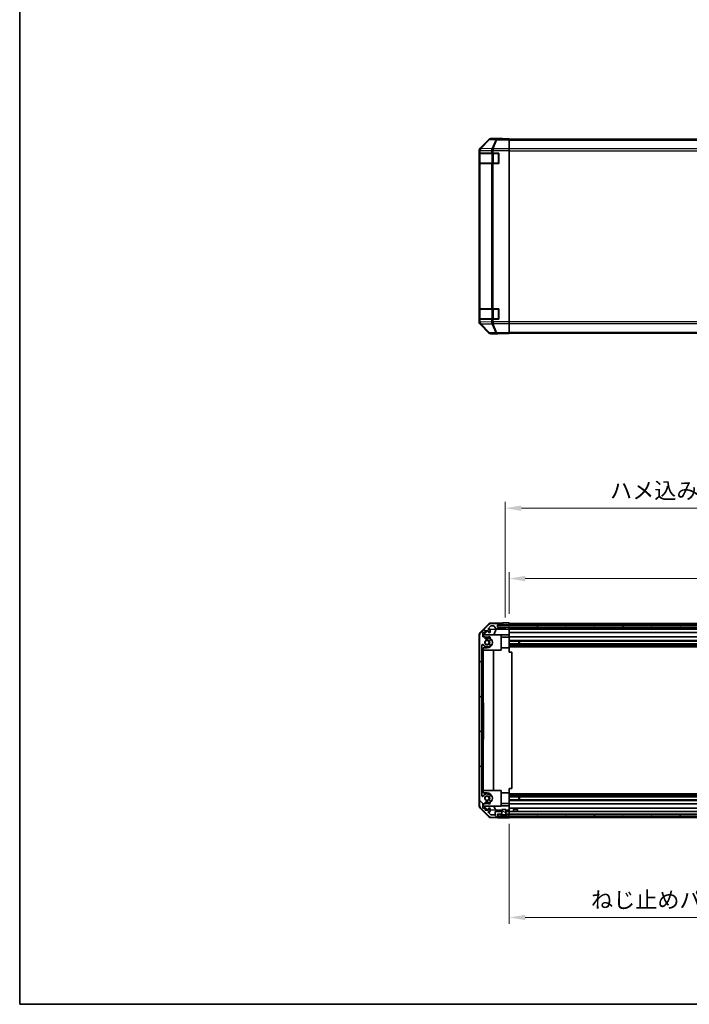
# Model space of a CAD drawing. Units: millimetres. Extents: x 72 to 10103, y 40 to 1726.
# Drawn here: x 2037 to 2553, y 40 to 799 of the extents above; entities that cross this region are included whole.
import ezdxf

# ---------------------------------------------------------------- set-up
doc = ezdxf.new("R2010")
doc.units = ezdxf.units.MM
doc.header["$LTSCALE"] = 5
doc.layers.get('Defpoints').update_dxf_attribs({"lineweight": 25})
for name, color, linetype, lineweight in [('Border (ISO)', 7, 'Continuous', 35), ('Dimension (ISO)', 7, 'Continuous', 18), ('Dimension (ISO) @ 1', 7, 'Continuous', 18), ('Hatch (ISO)', 1, 'Continuous', 18), ('Visible (ISO)', 7, 'Continuous', 35), ('Visible Narrow (ISO)', 7, 'Continuous', 25)]:
    doc.layers.add(name, color=color, linetype=linetype, lineweight=lineweight)
doc.styles.add('Note Text (TK)', font='txt')
doc.dimstyles.new('Default - Method 1b (TK)', dxfattribs={"dimscale": 5, "dimtxt": 2.5, "dimasz": 2.5, "dimexe": 1, "dimexo": 1.5, "dimgap": 1, "dimtad": 1, "dimtoh": 1, "dimrnd": 1e-08, "dimdsep": 46, "dimtxsty": 'Note Text (TK)', "dimcen": 0.09, "dimdle": 5, "dimclrd": 100, "dimclre": 100, "dimclrt": 7, "dimadec": 1, "dimazin": 1, "dimtfac": 1, "dimtmove": 0, "dimatfit": 3, "dimfxl": 1, "dimtolj": 1, "dimlwd": -1, "dimlwe": -1, "dimarcsym": 0})

# ---------------------------------------------------------------- blocks, each defined once
blk = doc.blocks.new('図面枠 tk図枠')
at = {"layer": 'Border (ISO)'}
for p, q in [((14.5, 289), (14.5, 8)), ((14.5, 8), (405.5, 8))]:
    blk.add_line(p, q, dxfattribs=at)
blk = doc.blocks.new('*D107')
at = {"layer": 'Defpoints', "color": 0}
for p in [(2968.56, 368.02), (2414.56, 333.47), (2968.56, 333.47)]:
    blk.add_point(p, dxfattribs=at)
at = {"layer": 'Dimension (ISO)', "color": 100}
for p, q in [((2414.56, 340.97), (2414.56, 373.02)), ((2968.56, 340.97), (2968.56, 373.02)), ((2427.06, 368.02), (2956.06, 368.02))]:
    blk.add_line(p, q, dxfattribs=at)
for points in [[(2427.06, 370.1), (2427.06, 365.93), (2414.56, 368.02)], [(2956.06, 370.1), (2956.06, 365.93), (2968.56, 368.02)]]:
    blk.add_solid(points, dxfattribs=at)
at = {"layer": 'Dimension (ISO)', "color": 7, "insert": (2596.5, 381.25), "char_height": 12.5, "attachment_point": 4, "style": 'Note Text (TK)'}
blk.add_mtext('\\A1;有効寸法 / Max dim. 554', dxfattribs=at)
blk = doc.blocks.new('*D106')
at = {"layer": 'Defpoints', "color": 0}
for p in [(2971.56, 422.25), (2411.56, 330.62), (2971.56, 330.62)]:
    blk.add_point(p, dxfattribs=at)
at = {"layer": 'Dimension (ISO)', "color": 100}
for p, q in [((2411.56, 338.12), (2411.56, 427.25)), ((2971.56, 338.12), (2971.56, 427.25)), ((2424.06, 422.25), (2959.06, 422.25))]:
    blk.add_line(p, q, dxfattribs=at)
for points in [[(2424.06, 424.33), (2424.06, 420.17), (2411.56, 422.25)], [(2959.06, 424.33), (2959.06, 420.17), (2971.56, 422.25)]]:
    blk.add_solid(points, dxfattribs=at)
at = {"layer": 'Dimension (ISO)', "color": 7, "insert": (2492.31, 435.84), "char_height": 12.5, "attachment_point": 4, "style": 'Note Text (TK)'}
blk.add_mtext('\\A1;ハメ込みパネル有効寸法 / Slide panel Max dim. 560', dxfattribs=at)
blk = doc.blocks.new('*D104')
at = {"layer": 'Defpoints', "color": 0}
for p in [(2414.56, 186.57), (2968.56, 186.57), (2968.56, 106.91)]:
    blk.add_point(p, dxfattribs=at)
at = {"layer": 'Dimension (ISO)', "color": 100}
for p, q in [((2414.56, 179.07), (2414.56, 101.91)), ((2968.56, 179.07), (2968.56, 101.91)), ((2427.06, 106.91), (2956.06, 106.91))]:
    blk.add_line(p, q, dxfattribs=at)
for points in [[(2427.06, 108.99), (2427.06, 104.82), (2414.56, 106.91)], [(2956.06, 108.99), (2956.06, 104.82), (2968.56, 106.91)]]:
    blk.add_solid(points, dxfattribs=at)
at = {"layer": 'Dimension (ISO)', "color": 7, "insert": (2477.64, 120.5), "char_height": 12.5, "attachment_point": 4, "style": 'Note Text (TK)'}
blk.add_mtext('\\A1;ねじ止めパネル有効寸法 / Screwed panel Max dim. 554', dxfattribs=at)

msp = doc.modelspace()

# ---------------------------------------------------------------- hatches: boundary and pattern name
at = {"layer": 'Hatch (ISO)'}
h = msp.add_hatch(dxfattribs=at)
h.set_pattern_fill('ANSI31', color=256, scale=152.4, angle=90.0002105, style=0)
h.set_pattern_definition([(135.0002, (1950.5, -8), (-13.47033, -13.47043), [])])
edge = h.paths.add_edge_path()
edge.add_line((2412.0648, 188.5653), (2412.0648, 186.5653))
edge.add_line((2412.0648, 186.5653), (2412.0667, 186.5653))
edge.add_line((2412.0667, 186.5653), (2412.6648, 186.5653))
edge.add_line((2412.6648, 186.5653), (2414.0648, 186.5653))
edge.add_ellipse((2414.0648, 187.0653), major_axis=(0, -0.5), ratio=1, start_angle=0, end_angle=90)
edge.add_line((2414.5648, 187.0653), (2414.5648, 188.0653))
edge.add_ellipse((2414.0648, 188.0653), major_axis=(0.5, 0), ratio=1, start_angle=0, end_angle=90)
edge.add_line((2414.0648, 188.5653), (2412.0649, 188.5653))
edge.add_line((2412.0649, 188.5653), (2412.0648, 188.5653))
edge = h.paths.add_edge_path()
edge.add_ellipse((2409.0648, 332.9653), major_axis=(0.5, 0), ratio=1, start_angle=0, end_angle=90)
edge.add_line((2409.0648, 333.4653), (2400.6932, 333.4653))
edge.add_ellipse((2400.6932, 331.4653), major_axis=(0, 2), ratio=1, start_angle=0, end_angle=45)
edge.add_line((2399.279, 332.8795), (2392.4506, 326.0511))
edge.add_ellipse((2393.8648, 324.6369), major_axis=(-1.4142, 1.4142), ratio=1, start_angle=0, end_angle=45)
edge.add_line((2391.8648, 324.6369), (2391.8648, 192.8937))
edge.add_ellipse((2393.8648, 192.8937), major_axis=(-2, 0), ratio=1, start_angle=0, end_angle=45)
edge.add_line((2392.4506, 191.4795), (2399.279, 184.6511))
edge.add_ellipse((2400.6932, 186.0653), major_axis=(-1.4142, -1.4142), ratio=1, start_angle=0, end_angle=45)
edge.add_line((2400.6932, 184.0653), (2405.0648, 184.0653))
edge.add_ellipse((2405.0648, 184.5653), major_axis=(0, -0.5), ratio=1, start_angle=0, end_angle=90)
edge.add_line((2405.5648, 184.5653), (2405.5648, 186.5653))
edge.add_line((2405.5648, 186.5653), (2405.8148, 186.5653))
edge.add_line((2405.8148, 186.5653), (2408.4648, 186.5653))
edge.add_line((2408.4648, 186.5653), (2409.0629, 186.5653))
edge.add_line((2409.0629, 186.5653), (2409.0648, 186.5653))
edge.add_line((2409.0648, 186.5653), (2409.0648, 188.5653))
edge.add_line((2409.0648, 188.5653), (2409.0648, 188.5653))
edge.add_line((2409.0648, 188.5653), (2404.2648, 188.5653))
edge.add_ellipse((2404.2648, 188.0653), major_axis=(0, 0.5), ratio=1, start_angle=0, end_angle=90)
edge.add_line((2403.7648, 188.0653), (2403.7648, 185.8653))
edge.add_line((2403.7648, 185.8653), (2400.6104, 185.8653))
edge.add_line((2400.6104, 185.8653), (2398.0604, 188.4153))
edge.add_line((2398.0604, 188.4153), (2399.5648, 188.4153))
edge.add_ellipse((2399.5648, 188.9153), major_axis=(0, -0.5), ratio=1, start_angle=0, end_angle=90)
edge.add_line((2400.0648, 188.9153), (2400.0648, 190.5653))
edge.add_ellipse((2399.5648, 190.5653), major_axis=(0.5, 0), ratio=1, start_angle=0, end_angle=90)
edge.add_line((2399.5648, 191.0653), (2398.8148, 191.0653))
edge.add_line((2398.8148, 191.0653), (2398.8148, 189.6653))
edge.add_line((2398.8148, 189.6653), (2396.0148, 189.6653))
edge.add_line((2396.0148, 189.6653), (2396.0148, 191.0653))
edge.add_line((2396.0148, 191.0653), (2394.3148, 191.0653))
edge.add_line((2394.3148, 191.0653), (2394.3148, 194.4653))
edge.add_line((2394.3148, 194.4653), (2396.0148, 194.4653))
edge.add_line((2396.0148, 194.4653), (2396.0148, 195.8653))
edge.add_line((2396.0148, 195.8653), (2398.8148, 195.8653))
edge.add_line((2398.8148, 195.8653), (2398.8148, 194.4653))
edge.add_line((2398.8148, 194.4653), (2399.5648, 194.4653))
edge.add_ellipse((2399.5648, 194.9653), major_axis=(0, -0.5), ratio=1, start_angle=0, end_angle=90)
edge.add_line((2400.0648, 194.9653), (2400.0648, 197.0926))
edge.add_ellipse((2399.3072, 196.8356), major_axis=(0.7576, 0.2571), ratio=1, start_angle=0, end_angle=113.3358856)
edge.add_ellipse((2397.5648, 198.7653), major_axis=(1.2063, -1.336), ratio=1, start_angle=95.8404263, end_angle=360, ccw=False)
edge.add_ellipse((2399.3072, 200.6951), major_axis=(-0.5361, -0.5938), ratio=1, start_angle=0, end_angle=113.3358856)
edge.add_line((2400.0648, 200.438), (2400.0648, 200.9521))
edge.add_ellipse((2399.3072, 200.6951), major_axis=(0.7576, 0.2571), ratio=1, start_angle=0, end_angle=29.1763119)
edge.add_ellipse((2397.5648, 198.7653), major_axis=(2.2786, 2.5235), ratio=1, start_angle=0, end_angle=103.281342)
edge.add_ellipse((2394.1554, 200.6395), major_axis=(0.4299, -0.2363), ratio=1, start_angle=208.7984449, end_angle=360, ccw=False)
edge.add_line((2393.6648, 200.6395), (2393.6648, 316.8911))
edge.add_ellipse((2394.1554, 316.8911), major_axis=(-0.4906, 0), ratio=1, start_angle=208.7984449, end_angle=360, ccw=False)
edge.add_ellipse((2397.5648, 318.7653), major_axis=(-2.9795, -1.6379), ratio=1, start_angle=0, end_angle=103.281342)
edge.add_ellipse((2399.3072, 316.8356), major_axis=(0.5361, -0.5938), ratio=1, start_angle=0, end_angle=29.1763119)
edge.add_line((2400.0648, 316.5785), (2400.0648, 317.0926))
edge.add_ellipse((2399.3072, 316.8356), major_axis=(0.7576, 0.2571), ratio=1, start_angle=0, end_angle=113.3358856)
edge.add_ellipse((2397.5648, 318.7653), major_axis=(1.2063, -1.336), ratio=1, start_angle=95.8404263, end_angle=360, ccw=False)
edge.add_ellipse((2399.3072, 320.6951), major_axis=(-0.5361, -0.5938), ratio=1, start_angle=0, end_angle=113.3358856)
edge.add_line((2400.0648, 320.438), (2400.0648, 322.5653))
edge.add_ellipse((2399.5648, 322.5653), major_axis=(0.5, 0), ratio=1, start_angle=0, end_angle=90)
edge.add_line((2399.5648, 323.0653), (2398.8148, 323.0653))
edge.add_line((2398.8148, 323.0653), (2398.8148, 321.6653))
edge.add_line((2398.8148, 321.6653), (2396.0148, 321.6653))
edge.add_line((2396.0148, 321.6653), (2396.0148, 323.0653))
edge.add_line((2396.0148, 323.0653), (2394.3148, 323.0653))
edge.add_line((2394.3148, 323.0653), (2394.3148, 326.4653))
edge.add_line((2394.3148, 326.4653), (2396.0148, 326.4653))
edge.add_line((2396.0148, 326.4653), (2396.0148, 327.8653))
edge.add_line((2396.0148, 327.8653), (2398.8148, 327.8653))
edge.add_line((2398.8148, 327.8653), (2398.8148, 326.4653))
edge.add_line((2398.8148, 326.4653), (2399.5648, 326.4653))
edge.add_ellipse((2399.5648, 326.9653), major_axis=(0, -0.5), ratio=1, start_angle=0, end_angle=90)
edge.add_line((2400.0648, 326.9653), (2400.0648, 328.6153))
edge.add_ellipse((2399.5648, 328.6153), major_axis=(0.5, 0), ratio=1, start_angle=0, end_angle=90)
edge.add_line((2399.5648, 329.1153), (2398.0604, 329.1153))
edge.add_line((2398.0604, 329.1153), (2400.464, 331.5189))
edge.add_ellipse((2400.8175, 331.1653), major_axis=(-0.3536, 0.3536), ratio=1, start_angle=315, end_angle=360, ccw=False)
edge.add_line((2400.8175, 331.6653), (2402.3403, 331.6653))
edge.add_ellipse((2402.3403, 331.1653), major_axis=(0, 0.5), ratio=1, start_angle=311.6335393, end_angle=360, ccw=False)
edge.add_line((2402.714, 331.4975), (2404.4156, 329.5831))
edge.add_ellipse((2404.7893, 329.9153), major_axis=(-0.3737, -0.3322), ratio=1, start_angle=0, end_angle=48.3664607)
edge.add_line((2404.7893, 329.4153), (2411.0648, 329.4153))
edge.add_ellipse((2411.0648, 329.9153), major_axis=(0, -0.5), ratio=1, start_angle=0, end_angle=90)
edge.add_line((2411.5648, 329.9153), (2411.5648, 330.1153))
edge.add_ellipse((2411.0648, 330.1153), major_axis=(0.5, 0), ratio=1, start_angle=0, end_angle=90)
edge.add_line((2411.0648, 330.6153), (2405.5648, 330.6153))
edge.add_line((2405.5648, 330.6153), (2405.5648, 332.2653))
edge.add_line((2405.5648, 332.2653), (2409.0648, 332.2653))
edge.add_ellipse((2409.0648, 332.7653), major_axis=(0, -0.5), ratio=1, start_angle=0, end_angle=90)
edge.add_line((2409.5648, 332.7653), (2409.5648, 332.9653))
h = msp.add_hatch(dxfattribs=at)
h.set_pattern_fill('ANSI31', color=256, scale=152.4, angle=75.0001754, style=0)
h.set_pattern_definition([(120.0002, (1950.5, -8), (-16.49775, -9.52505), [])])
h.paths.add_polyline_path([(2977.5148, 330.6903), (2977.5148, 332.1903), (2405.6148, 332.1903), (2405.6148, 330.6903)])
h = msp.add_hatch(dxfattribs=at)
h.set_pattern_fill('ANSI31', color=256, scale=152.4, angle=105.0002455, style=0)
h.set_pattern_definition([(150.0002, (1950.5, -8), (-9.5249, -16.4978), [])])
edge = h.paths.add_edge_path()
edge.add_ellipse((2412.1649, 186.5846), major_axis=(-0.0928, -0.0371), ratio=1, start_angle=349.302784, end_angle=360)
edge.add_line((2412.072, 186.5474), (2412.6648, 185.0653))
edge.add_line((2412.6648, 185.0653), (2413.338, 185.0653))
edge.add_ellipse((2413.338, 185.0553), major_axis=(0.00369, -0.0093), ratio=1, start_angle=0, end_angle=158.3604788, ccw=False)
edge.add_ellipse((2410.5648, 192.0454), major_axis=(1.7323, -7.3281), ratio=1, start_angle=0, end_angle=8.3392945, ccw=False)
edge.add_line((2412.2971, 184.7173), (2412.2273, 185.5153))
edge.add_line((2412.2273, 185.5153), (2412.1392, 186.0153))
edge.add_line((2412.1392, 186.0153), (2408.9905, 186.0153))
edge.add_line((2408.9905, 186.0153), (2408.9023, 185.5153))
edge.add_line((2408.9023, 185.5153), (2408.8325, 184.7173))
edge.add_ellipse((2410.5648, 192.0454), major_axis=(-2.7768, -6.9994), ratio=1, start_angle=0, end_angle=8.3392945, ccw=False)
edge.add_ellipse((2407.7917, 185.0553), major_axis=(0, 0.01), ratio=1, start_angle=0, end_angle=158.3604788, ccw=False)
edge.add_line((2407.7917, 185.0653), (2408.4648, 185.0653))
edge.add_line((2408.4648, 185.0653), (2409.0576, 186.5474))
edge.add_ellipse((2408.9648, 186.5846), major_axis=(0.0981, -0.0193), ratio=1, start_angle=349.302784, end_angle=360)
edge.add_ellipse((2408.9648, 186.5846), major_axis=(0.1, 0), ratio=1, start_angle=348.897216, end_angle=360)
edge.add_line((2409.0648, 186.5846), (2409.0648, 188.5653))
edge.add_line((2409.0648, 188.5653), (2409.0648, 190.0653))
edge.add_line((2409.0648, 190.0653), (2412.0649, 190.0653))
edge.add_line((2412.0649, 190.0653), (2412.0649, 188.5653))
edge.add_line((2412.0649, 188.5653), (2412.0649, 186.5846))
edge.add_ellipse((2412.1649, 186.5846), major_axis=(-0.0981, -0.0193), ratio=1, start_angle=348.897216, end_angle=360)
h = msp.add_hatch(dxfattribs=at)
h.set_pattern_fill('ANSI31', color=256, scale=152.4, angle=14.9999778, style=0)
h.set_pattern_definition([(60, (1950.5, -8), (-16.49778, 9.525), [])])
h.paths.add_polyline_path([(2970.4648, 185.0653), (2970.4648, 186.5653), (2969.0648, 186.5653), (2414.0648, 186.5653), (2412.6648, 186.5653), (2412.6648, 185.0653), (2413.338, 185.0653), (2969.7917, 185.0653)])
h.paths.add_polyline_path([(2974.6648, 186.5653), (2974.6648, 185.0653), (2975.338, 185.0653), (2977.3148, 185.0653), (2977.3148, 186.5653)])
h.paths.add_polyline_path([(2405.8148, 186.5653), (2405.8148, 185.0653), (2407.7917, 185.0653), (2408.4648, 185.0653), (2408.4648, 186.5653)])

# ---------------------------------------------------------------- linework, layer by layer
at = {"layer": 'Visible (ISO)'}
for p, q in [((2398.9804, 706.447), (2392.1505, 699.6171)), ((2409.5648, 707.0327), (2400.3944, 707.0327)), ((2409.5648, 706.9803), (2409.5648, 707.0327)), ((2414.5648, 706.9454), (2411.5648, 706.9454)), ((2414.5648, 706.7851), (2414.5648, 706.9454)), ((2414.5648, 706.7851), (2414.5648, 706.1872)), ((2968.5648, 706.5327), (2414.5648, 706.5327)), ((2414.5648, 699.2148), (2414.5648, 706.1872)), ((2391.5648, 698.2031), (2391.5648, 565.4622)), ((2414.5648, 699.2148), (2414.5648, 697.813)), ((2391.7045, 695.8327), (2391.7817, 695.8327)), ((2391.7045, 687.8327), (2391.7045, 695.8327)), ((2391.7648, 695.5327), (2391.7648, 688.1327)), ((2392.3671, 695.8327), (2391.7817, 695.8327)), ((2392.3671, 695.8327), (2400.979, 695.8327)), ((2402.3932, 695.8327), (2400.979, 695.8327)), ((2402.3932, 695.8327), (2406.5648, 695.8327)), ((2406.5648, 695.8327), (2406.5648, 687.8327)), ((2414.5648, 697.813), (2414.5648, 565.8523)), ((2391.7817, 687.8327), (2391.7045, 687.8327)), ((2391.7817, 687.8327), (2392.3671, 687.8327)), ((2400.979, 687.8327), (2392.3671, 687.8327)), ((2400.979, 687.8327), (2402.3932, 687.8327)), ((2406.5648, 687.8327), (2402.3932, 687.8327)), ((2391.7045, 575.8327), (2391.7817, 575.8327)), ((2391.7045, 567.8327), (2391.7045, 575.8327)), ((2391.7648, 575.5327), (2391.7648, 568.1327)), ((2392.3671, 575.8327), (2391.7817, 575.8327)), ((2392.3671, 575.8327), (2400.979, 575.8327)), ((2402.3932, 575.8327), (2400.979, 575.8327)), ((2402.3932, 575.8327), (2406.5648, 575.8327)), ((2406.5648, 575.8327), (2406.5648, 567.8327)), ((2391.7817, 567.8327), (2391.7045, 567.8327)), ((2391.7817, 567.8327), (2392.3671, 567.8327)), ((2392.1505, 564.0482), (2398.9804, 557.2183)), ((2400.979, 567.8327), (2392.3671, 567.8327)), ((2400.979, 567.8327), (2402.3932, 567.8327)), ((2406.5648, 567.8327), (2402.3932, 567.8327)), ((2414.5648, 565.8523), (2414.5648, 564.4505)), ((2414.5648, 557.4781), (2414.5648, 564.4505)), ((2405.5648, 556.6327), (2400.3944, 556.6327)), ((2405.5648, 556.6327), (2405.5648, 556.7025)), ((2410.5648, 556.7897), (2414.5648, 556.7897)), ((2414.5648, 557.4781), (2414.5648, 556.8802)), ((2414.5648, 557.1327), (2968.5648, 557.1327)), ((2414.5648, 556.8802), (2414.5648, 556.7897)), ((2400.3817, 333.7177), (2409.5648, 333.878)), ((2409.5648, 333.878), (2411.5648, 333.9129)), ((2409.5648, 332.9653), (2409.5648, 333.878)), ((2411.5648, 333.9129), (2414.5648, 333.9653)), ((2414.5648, 333.9653), (2414.5648, 332.2653)), ((2392.1383, 326.1474), (2398.9901, 333.1199)), ((2399.279, 332.8795), (2392.4506, 326.0511)), ((2394.3148, 323.0653), (2394.3148, 326.4653)), ((2394.3148, 326.4653), (2396.0148, 326.4653)), ((2394.5648, 324.3365), (2398.0326, 327.8653)), ((2396.0148, 326.4653), (2396.0148, 327.8653)), ((2396.0148, 327.8653), (2398.8148, 327.8653)), ((2398.0604, 329.1153), (2400.464, 331.5189)), ((2399.5648, 329.1153), (2398.0604, 329.1153)), ((2398.8148, 327.8653), (2398.8148, 326.4653)), ((2398.8148, 326.4653), (2399.5648, 326.4653)), ((2400.0007, 328.8604), (2411.5648, 329.0622)), ((2400.0648, 326.9653), (2400.0648, 328.6153)), ((2409.0648, 333.4653), (2400.6932, 333.4653)), ((2400.8175, 331.6653), (2402.3403, 331.6653)), ((2402.714, 331.4975), (2404.4156, 329.5831)), ((2404.4853, 328.9386), (2402.7397, 324.7653)), ((2404.7893, 329.4153), (2411.0648, 329.4153)), ((2405.5648, 330.6153), (2405.5648, 332.2653)), ((2405.5648, 332.2653), (2409.0648, 332.2653)), ((2411.0648, 330.6153), (2405.5648, 330.6153)), ((2977.5148, 332.1903), (2405.6148, 332.1903)), ((2405.6148, 332.1903), (2405.6148, 330.6903)), ((2405.6148, 330.6903), (2977.5148, 330.6903)), ((2409.0648, 332.2653), (2409.5648, 332.2653)), ((2409.5648, 332.7653), (2409.5648, 332.9653)), ((2409.5648, 332.2653), (2409.5648, 332.7653)), ((2411.5648, 332.2653), (2409.5648, 332.2653)), ((2411.5648, 330.6153), (2411.0648, 330.6153)), ((2414.5648, 332.2653), (2411.5648, 332.2653)), ((2411.5648, 330.1153), (2411.5648, 330.6153)), ((2411.5648, 330.6153), (2413.5648, 330.6153)), ((2411.5648, 329.9153), (2411.5648, 330.1153)), ((2411.5648, 329.0622), (2411.5648, 329.9153)), ((2413.5648, 329.0971), (2411.5648, 329.0622)), ((2413.5648, 330.6153), (2414.5648, 330.6153)), ((2414.5648, 329.1146), (2413.5648, 329.0971)), ((2968.5648, 333.4653), (2414.5648, 333.4653)), ((2414.5648, 332.9653), (2414.5648, 332.7653)), ((2414.5648, 332.2653), (2968.5648, 332.2653)), ((2414.5648, 332.2653), (2414.5648, 332.1903)), ((2414.5648, 332.2653), (2414.5648, 332.1903)), ((2414.5648, 330.6903), (2414.5648, 330.6153)), ((2414.5648, 330.6903), (2414.5648, 330.6153)), ((2968.5648, 330.6153), (2414.5648, 330.6153)), ((2414.5648, 330.6153), (2414.5648, 329.1146)), ((2414.5648, 330.1153), (2414.5648, 329.9153)), ((2414.5648, 329.4153), (2968.5648, 329.4153)), ((2968.5648, 329.1153), (2414.5648, 329.1153)), ((2414.5648, 328.6153), (2414.5648, 329.1146)), ((2414.5648, 328.6153), (2414.5648, 326.9653)), ((2414.5648, 326.4653), (2414.5648, 326.9653)), ((2414.5648, 326.4653), (2968.5648, 326.4653)), ((2414.5648, 326.4653), (2414.5648, 324.7206)), ((2391.5648, 324.7456), (2391.5648, 192.785)), ((2391.8648, 324.6369), (2391.8648, 192.8937)), ((2396.0148, 323.0653), (2394.3148, 323.0653)), ((2394.5648, 323.0653), (2394.5648, 324.3365)), ((2408.5648, 324.7653), (2394.9862, 324.7653)), ((2396.0148, 321.6653), (2396.0148, 323.0653)), ((2396.0148, 322.8653), (2397.5648, 322.8653)), ((2398.8148, 321.6653), (2396.0148, 321.6653)), ((2399.5648, 323.0653), (2398.8148, 323.0653)), ((2398.8148, 323.0653), (2398.8148, 321.6653)), ((2400.0648, 320.438), (2400.0648, 322.5653)), ((2408.5648, 312.7653), (2408.5648, 324.7653)), ((2414.5648, 324.7206), (2408.5648, 324.6159)), ((2408.5648, 322.8653), (2414.5648, 322.8653)), ((2414.5648, 324.7206), (2414.5648, 323.0653)), ((2414.5648, 322.5653), (2414.5648, 323.0653)), ((2968.5648, 323.0653), (2414.5648, 323.0653)), ((2414.5648, 322.5653), (2414.5648, 322.0153)), ((2414.5648, 322.0153), (2414.5648, 314.6653)), ((2414.5648, 320.438), (2968.5648, 320.438)), ((2414.5648, 319.8951), (2968.5648, 319.8951)), ((2422.1353, 317.6356), (2422.1353, 319.8951)), ((2422.5648, 319.8951), (2422.5648, 317.6356)), ((2393.6648, 200.6395), (2393.6648, 316.8911)), ((2393.6648, 311.2653), (2394.5648, 311.2653)), ((2394.5648, 311.2653), (2394.5648, 314.6653)), ((2397.5648, 314.6653), (2394.5648, 314.6653)), ((2408.5648, 312.7653), (2394.5648, 312.7653)), ((2394.5648, 311.2653), (2394.5648, 206.2653)), ((2400.0648, 316.5785), (2400.0648, 317.0926)), ((2402.5981, 312.7653), (2402.5981, 204.7653)), ((2408.5648, 314.6653), (2414.5648, 314.6653)), ((2414.5648, 317.6356), (2968.5648, 317.6356)), ((2414.5648, 317.0926), (2968.5648, 317.0926)), ((2414.5648, 316.5785), (2968.5648, 316.5785)), ((2414.5648, 315.3653), (2968.5648, 315.3653)), ((2414.5648, 314.6653), (2414.5648, 311.2653)), ((2414.5648, 311.2653), (2416.5645, 311.2653)), ((2416.5645, 311.2653), (2416.5645, 206.2653)), ((2394.5648, 272.2653), (2394.7648, 272.2653)), ((2394.5648, 268.9605), (2394.7648, 268.9605)), ((2394.5648, 268.6915), (2394.7648, 268.6915)), ((2394.5648, 268.1535), (2394.7648, 268.1535)), ((2394.5648, 267.9663), (2394.7648, 267.9663)), ((2394.5648, 267.4283), (2394.7648, 267.4283)), ((2394.5648, 267.1593), (2394.7648, 267.1593)), ((2394.5648, 266.9137), (2394.7648, 266.9137)), ((2394.5648, 266.633), (2394.7648, 266.633)), ((2394.5648, 266.3874), (2394.7648, 266.3874)), ((2394.5648, 265.6155), (2394.7648, 265.6155)), ((2394.7648, 272.2653), (2394.7648, 268.9605)), ((2394.7648, 268.6915), (2394.7648, 268.9605)), ((2394.7648, 268.1535), (2394.7648, 268.6915)), ((2394.7648, 267.9663), (2394.7648, 268.1535)), ((2394.7648, 267.4283), (2394.7648, 267.9663)), ((2394.7648, 267.1593), (2394.7648, 267.4283)), ((2394.7648, 267.1593), (2394.7648, 266.9137)), ((2394.7648, 266.633), (2394.7648, 266.9137)), ((2394.7648, 266.3874), (2394.7648, 266.633)), ((2394.7648, 265.6155), (2394.7648, 266.3874)), ((2394.7648, 265.3698), (2394.7648, 265.6155)), ((2394.5648, 265.3698), (2394.7648, 265.3698)), ((2394.5648, 265.0891), (2394.7648, 265.0891)), ((2394.5648, 264.8552), (2394.7648, 264.8552)), ((2394.5648, 263.2997), (2394.7648, 263.2997)), ((2394.5648, 262.9137), (2394.7648, 262.9137)), ((2394.5648, 261.5687), (2394.7648, 261.5687)), ((2394.5648, 261.4449), (2394.7648, 261.4449)), ((2394.5648, 261.1642), (2394.7648, 261.1642)), ((2394.5648, 260.9186), (2394.7648, 260.9186)), ((2394.5648, 260.3991), (2394.7648, 260.3991)), ((2394.5648, 259.8728), (2394.7648, 259.8728)), ((2394.5648, 259.6203), (2394.7648, 259.6203)), ((2394.5648, 259.557), (2394.7648, 259.557)), ((2394.5648, 259.288), (2394.7648, 259.288)), ((2394.5648, 258.3523), (2394.7648, 258.3523)), ((2394.5648, 258.0599), (2394.7648, 258.0599)), ((2394.7648, 265.0891), (2394.7648, 265.3698)), ((2394.7648, 265.0891), (2394.7648, 264.8552)), ((2394.7648, 264.1535), (2394.7648, 264.8552)), ((2394.7648, 262.9137), (2394.7648, 263.2997)), ((2394.7648, 261.5687), (2394.7648, 262.9137)), ((2394.7648, 261.4449), (2394.7648, 261.5687)), ((2394.7648, 261.1642), (2394.7648, 261.4449)), ((2394.7648, 260.9186), (2394.7648, 261.1642)), ((2394.7648, 260.3991), (2394.7648, 260.9186)), ((2394.7648, 259.8728), (2394.7648, 260.3991)), ((2394.7648, 259.6203), (2394.7648, 259.8728)), ((2394.7648, 259.557), (2394.7648, 259.6203)), ((2394.7648, 259.288), (2394.7648, 259.557)), ((2394.7648, 258.3523), (2394.7648, 259.288)), ((2394.7648, 258.0599), (2394.7648, 258.3523)), ((2394.5648, 257.866), (2394.7648, 257.866)), ((2394.5648, 257.5034), (2394.7648, 257.5034)), ((2394.5648, 256.8201), (2394.7648, 256.8201)), ((2394.5648, 255.5219), (2394.7648, 255.5219)), ((2394.5648, 255.2763), (2394.7648, 255.2763)), ((2394.5648, 254.9956), (2394.7648, 254.9956)), ((2394.5648, 254.75), (2394.7648, 254.75)), ((2394.5648, 253.978), (2394.7648, 253.978)), ((2394.5648, 253.7324), (2394.7648, 253.7324)), ((2394.5648, 253.4517), (2394.7648, 253.4517)), ((2394.5648, 253.2295), (2394.7648, 253.2295)), ((2394.5648, 252.9605), (2394.7648, 252.9605)), ((2394.5648, 251.709), (2394.7648, 251.709)), ((2394.5648, 251.5336), (2394.7648, 251.5336)), ((2394.5648, 251.2529), (2394.7648, 251.2529)), ((2394.5648, 251.0073), (2394.7648, 251.0073)), ((2394.7648, 257.5034), (2394.7648, 257.866)), ((2394.7648, 255.2763), (2394.7648, 255.5219)), ((2394.7648, 254.9956), (2394.7648, 255.2763)), ((2394.7648, 254.75), (2394.7648, 254.9956)), ((2394.7648, 253.978), (2394.7648, 254.75)), ((2394.7648, 253.7324), (2394.7648, 253.978)), ((2394.7648, 253.4517), (2394.7648, 253.7324)), ((2394.7648, 253.2295), (2394.7648, 253.4517)), ((2394.7648, 252.9605), (2394.7648, 253.2295)), ((2394.7648, 252.2938), (2394.7648, 252.9605)), ((2394.7648, 251.709), (2394.7648, 251.5336)), ((2394.7648, 251.2529), (2394.7648, 251.5336)), ((2394.7648, 251.0073), (2394.7648, 251.2529)), ((2394.7648, 250.2353), (2394.7648, 251.0073)), ((2394.5648, 250.2353), (2394.7648, 250.2353)), ((2394.5648, 249.9897), (2394.7648, 249.9897)), ((2394.5648, 249.709), (2394.7648, 249.709)), ((2394.5648, 249.4634), (2394.7648, 249.4634)), ((2394.5648, 249.1944), (2394.7648, 249.1944)), ((2394.5648, 248.2587), (2394.7648, 248.2587)), ((2394.5648, 247.9663), (2394.7648, 247.9663)), ((2394.5648, 244.2653), (2394.7648, 244.2653)), ((2394.7648, 249.9897), (2394.7648, 250.2353)), ((2394.7648, 249.709), (2394.7648, 249.9897)), ((2394.7648, 249.709), (2394.7648, 249.4634)), ((2394.7648, 249.1944), (2394.7648, 249.4634)), ((2394.7648, 248.2587), (2394.7648, 249.1944)), ((2394.7648, 247.9663), (2394.7648, 248.2587)), ((2394.7648, 247.9663), (2394.7648, 244.2653)), ((2394.5648, 206.2653), (2393.6648, 206.2653)), ((2394.5648, 202.8653), (2394.5648, 206.2653)), ((2416.5645, 206.2653), (2414.5648, 206.2653)), ((2414.5648, 206.2653), (2414.5648, 202.8653)), ((2408.5648, 204.7653), (2394.5648, 204.7653)), ((2394.5648, 202.8653), (2397.5648, 202.8653)), ((2400.0648, 200.438), (2400.0648, 200.9521)), ((2408.5648, 192.7653), (2408.5648, 204.7653)), ((2408.5648, 202.8653), (2414.5648, 202.8653)), ((2414.5648, 202.8653), (2414.5648, 195.5153)), ((2414.5648, 202.1653), (2968.5648, 202.1653)), ((2414.5648, 200.9521), (2968.5648, 200.9521)), ((2414.5648, 200.438), (2968.5648, 200.438)), ((2414.5648, 199.8951), (2968.5648, 199.8951)), ((2414.5648, 197.6356), (2968.5648, 197.6356)), ((2422.1353, 197.6356), (2422.1353, 199.8951)), ((2422.5648, 199.8951), (2422.5648, 197.6356)), ((2398.9901, 184.4108), (2392.1383, 191.3832)), ((2392.4506, 191.4795), (2399.279, 184.6511)), ((2394.3148, 191.0653), (2394.3148, 194.4653)), ((2394.3148, 194.4653), (2396.0148, 194.4653)), ((2396.0148, 191.0653), (2394.3148, 191.0653)), ((2394.5648, 193.1941), (2394.5648, 194.4653)), ((2397.8431, 189.8581), (2394.5648, 193.1941)), ((2408.5648, 192.7653), (2394.9862, 192.7653)), ((2396.0148, 194.4653), (2396.0148, 195.8653)), ((2396.0148, 195.8653), (2398.8148, 195.8653)), ((2397.5648, 194.6653), (2396.0148, 194.6653)), ((2396.0148, 189.6653), (2396.0148, 191.0653)), ((2398.8148, 189.8411), (2397.8431, 189.8581)), ((2398.8148, 195.8653), (2398.8148, 194.4653)), ((2398.8148, 194.4653), (2399.5648, 194.4653)), ((2399.5648, 191.0653), (2398.8148, 191.0653)), ((2398.8148, 191.0653), (2398.8148, 189.6653)), ((2400.0648, 194.9653), (2400.0648, 197.0926)), ((2400.0648, 188.9153), (2400.0648, 190.5653)), ((2409.0648, 189.6622), (2400.0648, 189.8193)), ((2402.7397, 192.7653), (2404.0007, 189.7506)), ((2408.5648, 194.6653), (2414.5648, 194.6653)), ((2408.5648, 192.9147), (2414.5648, 192.81)), ((2412.0649, 190.0653), (2409.0648, 190.0653)), ((2409.0648, 190.0653), (2409.0648, 186.5846)), ((2412.0649, 186.5846), (2412.0649, 190.0653)), ((2414.5648, 197.0926), (2968.5648, 197.0926)), ((2414.5648, 195.5153), (2414.5648, 194.9653)), ((2414.5648, 194.4653), (2414.5648, 194.9653)), ((2414.5648, 194.4653), (2968.5648, 194.4653)), ((2414.5648, 194.4653), (2414.5648, 192.81)), ((2414.5648, 192.81), (2414.5648, 191.0653)), ((2414.5648, 190.5653), (2414.5648, 191.0653)), ((2968.5648, 191.0653), (2414.5648, 191.0653)), ((2414.5648, 190.5653), (2414.5648, 189.5662)), ((2418.0648, 190.0653), (2421.0649, 190.0653)), ((2418.0648, 188.5653), (2418.0648, 190.0653)), ((2421.0649, 188.5653), (2421.0649, 190.0653)), ((2398.8148, 189.6653), (2396.0148, 189.6653)), ((2400.6104, 185.8653), (2398.0604, 188.4153)), ((2398.0604, 188.4153), (2399.5648, 188.4153)), ((2400.3817, 183.8129), (2405.5648, 183.7224)), ((2403.7648, 185.8653), (2400.6104, 185.8653)), ((2400.6932, 184.0653), (2405.0648, 184.0653)), ((2403.7648, 188.0653), (2403.7648, 185.8653)), ((2409.0648, 188.5653), (2404.2648, 188.5653)), ((2405.5648, 184.5653), (2405.5648, 186.5653)), ((2405.5648, 186.5653), (2409.0648, 186.5653)), ((2405.5648, 183.7224), (2405.5648, 184.5653)), ((2410.5648, 183.6351), (2405.5648, 183.7224)), ((2405.8148, 186.5653), (2405.8148, 185.0653)), ((2408.4648, 186.5653), (2405.8148, 186.5653)), ((2405.8148, 185.0653), (2408.4648, 185.0653)), ((2408.4648, 185.0653), (2407.7917, 185.0653)), ((2408.4648, 185.0653), (2408.4648, 186.5653)), ((2409.0576, 186.5474), (2408.4648, 185.0653)), ((2408.8325, 184.7173), (2408.9023, 185.5153)), ((2408.9023, 185.5153), (2408.9905, 186.0153)), ((2408.9023, 185.5153), (2410.0648, 185.5153)), ((2408.9905, 186.0153), (2412.1392, 186.0153)), ((2409.0648, 186.5653), (2409.0648, 188.5653)), ((2410.3523, 185.5153), (2410.0648, 185.5153)), ((2410.2668, 184.5378), (2410.3523, 185.5153)), ((2410.3523, 185.5153), (2410.4405, 186.0153)), ((2410.3523, 185.5153), (2410.7773, 185.5153)), ((2414.5648, 183.5653), (2410.5648, 183.6351)), ((2410.7773, 185.5153), (2410.6892, 186.0153)), ((2410.8628, 184.5378), (2410.7773, 185.5153)), ((2411.0648, 185.5153), (2410.7773, 185.5153)), ((2411.0648, 185.5153), (2412.2273, 185.5153)), ((2412.0648, 188.5653), (2412.0648, 186.5653)), ((2414.0648, 188.5653), (2412.0648, 188.5653)), ((2412.0648, 186.5653), (2414.0648, 186.5653)), ((2414.5648, 189.5662), (2412.0649, 189.6099)), ((2412.6648, 185.0653), (2412.072, 186.5474)), ((2412.1392, 186.0153), (2412.2273, 185.5153)), ((2412.2273, 185.5153), (2412.2971, 184.7173)), ((2970.4648, 186.5653), (2412.6648, 186.5653)), ((2412.6648, 186.5653), (2412.6648, 185.0653)), ((2412.6648, 185.0653), (2970.4648, 185.0653)), ((2413.338, 185.0653), (2412.6648, 185.0653)), ((2414.5648, 189.5662), (2414.5648, 188.0653)), ((2968.5648, 188.5653), (2414.5648, 188.5653)), ((2414.5648, 187.0653), (2414.5648, 188.0653)), ((2414.5648, 187.0653), (2414.5648, 186.5653)), ((2414.5648, 185.0653), (2414.5648, 184.5653)), ((2414.5648, 185.0653), (2414.5648, 183.5653)), ((2414.5648, 184.0653), (2968.5648, 184.0653)), ((2417.8329, 184.7226), (2417.8325, 184.7173)), ((2419.2829, 184.7226), (2419.2668, 184.5378)), ((2419.8628, 184.5378), (2419.8467, 184.7226)), ((2421.2971, 184.7173), (2421.2967, 184.7226))]:
    msp.add_line(p, q, dxfattribs=at)
for centre in [(2397.5648, 318.7653), (2397.5648, 198.7653)]:
    msp.add_circle(centre, 1.5706, dxfattribs=at)
for centre, radius, start, end in [((2392.0648, 695.5327), 0.3, 90, 180), ((2406.2648, 695.5327), 0.3, 0, 90), ((2392.0648, 688.1327), 0.3, 180, 270), ((2406.2648, 688.1327), 0.3, 270, 0), ((2392.0648, 575.5327), 0.3, 90, 180), ((2406.2648, 575.5327), 0.3, 0, 90), ((2392.0648, 568.1327), 0.3, 180, 270), ((2406.2648, 568.1327), 0.3, 270, 0), ((2400.4166, 331.718), 2, 91, 135.5), ((2400.6932, 331.4653), 2, 90, 135), ((2399.5648, 328.6153), 0.5, 0, 90), ((2399.5648, 326.9653), 0.5, 270, 0), ((2400.8175, 331.1653), 0.5, 90, 135), ((2402.3403, 331.1653), 0.5, 41.6335393, 90), ((2404.7893, 329.9153), 0.5, 221.6335393, 270), ((2409.0648, 332.9653), 0.5, 0, 90), ((2409.0648, 332.7653), 0.5, 270, 0), ((2411.0648, 330.1153), 0.5, 0, 90), ((2411.0648, 329.9153), 0.5, 270, 0), ((2393.5648, 324.7456), 2, 135.5, 180), ((2393.8648, 324.6369), 2, 135, 180), ((2397.5648, 318.7653), 1.8, 47.9202131, 312.0797869), ((2397.5648, 318.7653), 4.1, 72.2491728, 90), ((2397.5648, 318.7653), 4.1, 270, 52.4281307), ((2399.3072, 320.6951), 0.8, 227.9202131, 341.2560988), ((2397.5648, 318.7653), 2, 325.4051545, 34.5948455), ((2397.5648, 318.7653), 2.1, 327.4386724, 32.5613276), ((2399.5648, 322.5653), 0.5, 0, 90), ((2394.1554, 316.8911), 0.4906, 28.7984449, 180), ((2397.5648, 318.7653), 3.4, 208.7984449, 312.0797869), ((2399.3072, 316.8356), 0.8, 18.7439012, 132.0797869), ((2399.3072, 316.8356), 0.8, 312.0797869, 341.2560988), ((2394.1554, 200.6395), 0.4906, 180, 331.2015551), ((2397.5648, 198.7653), 3.4, 47.9202131, 151.2015551), ((2397.5648, 198.7653), 1.8, 47.9202131, 312.0797869), ((2397.5648, 198.7653), 4.1, 307.5718693, 90), ((2399.3072, 200.6951), 0.8, 227.9202131, 341.2560988), ((2399.3072, 196.8356), 0.8, 18.7439012, 132.0797869), ((2397.5648, 198.7653), 2, 325.4051545, 34.5948455), ((2397.5648, 198.7653), 2.1, 327.4386724, 32.5613276), ((2399.3072, 200.6951), 0.8, 18.7439012, 47.9202131), ((2393.5648, 192.785), 2, 180, 224.5), ((2393.8648, 192.8937), 2, 180, 225), ((2397.5648, 198.7653), 4.1, 270, 287.7508272), ((2399.5648, 194.9653), 0.5, 270, 0), ((2399.5648, 190.5653), 0.5, 0, 90), ((2400.4166, 185.8126), 2, 224.5, 269), ((2400.6932, 186.0653), 2, 225, 270), ((2399.5648, 188.9153), 0.5, 270, 0), ((2404.2648, 188.0653), 0.5, 90, 180), ((2405.0648, 184.5653), 0.5, 270, 0), ((2407.7917, 185.0553), 0.01, 90, 248.3604788), ((2410.5648, 192.0454), 7.5301, 248.3604788, 256.6997733), ((2408.9648, 186.5846), 0.1, 338.2, 0), ((2412.1649, 186.5846), 0.1, 180, 201.8), ((2410.5648, 192.0454), 7.5301, 283.3002267, 291.6395212), ((2413.338, 185.0553), 0.01, 291.6395212, 90), ((2414.0648, 188.0653), 0.5, 0, 90), ((2414.0648, 187.0653), 0.5, 270, 0), ((2416.7917, 185.0553), 0.01, 90, 248.3604788), ((2419.5648, 192.0454), 7.5301, 248.3604788, 256.6997733), ((2419.5648, 192.0454), 7.5301, 283.3002267, 291.6395212), ((2422.338, 185.0553), 0.01, 291.6395212, 90)]:
    msp.add_arc(centre, radius, start, end, dxfattribs=at)
for centre, major_axis, ratio, start_param, end_param in [((2400.395, 705.0323), (-1.4146, 1.4146), 0.99969546, 5.49793944, 6.28318531), ((2411.5648, 706.9803), (-2, 0), 0.01745506, 0, 1.57079633), ((2393.5651, 698.2024), (-1.4146, 1.4146), 0.99969546, 0, 0.78524587), ((2393.5651, 565.4629), (-1.4146, -1.4146), 0.99969546, 5.49793944, 6.28318531), ((2400.395, 558.633), (-1.4146, -1.4146), 0.99969546, 0, 0.78524587), ((2410.5648, 556.7025), (-5, 0), 0.01745506, 4.71238898, 6.28318531), ((2410.5648, 192.0143), (-7.5216, 0), 0.9961947, 1.33846031, 1.50427228), ((2410.5648, 192.1402), (-7.4512, 0), 0.9961947, 1.53295937, 1.60863328), ((2410.5648, 192.0143), (-7.5216, 0), 0.9961947, 1.63732037, 1.80313234), ((2419.5648, 192.0143), (7.5216, 0), 0.9961947, 4.48005296, 4.64586493), ((2419.5648, 192.1402), (7.4512, 0), 0.9961947, 4.67455203, 4.75022593), ((2419.5648, 192.0143), (7.5216, 0), 0.9961947, 4.77891303, 4.944725)]:
    msp.add_ellipse(centre, major_axis=major_axis, ratio=ratio, start_param=start_param, end_param=end_param, dxfattribs=at)
for points in [[(2394.7648, 263.5687), (2394.7648, 263.7909), (2394.7648, 264.1535)], [(2394.7648, 263.2997), (2394.7648, 263.4073), (2394.7648, 263.5687)], [(2394.7648, 258.0414), (2394.7648, 258.0504), (2394.7648, 258.0599)], [(2394.7648, 257.866), (2394.7648, 257.9361), (2394.7648, 258.0414)], [(2394.7648, 257.3513), (2394.7648, 257.4426), (2394.7648, 257.5034)], [(2394.7648, 256.8201), (2394.7648, 257.159), (2394.7648, 257.3513)], [(2394.7648, 256.6213), (2394.7648, 256.7406), (2394.7648, 256.8201)], [(2394.7648, 256.1535), (2394.7648, 256.4693), (2394.7648, 256.6213)], [(2394.7648, 255.6856), (2394.7648, 255.8377), (2394.7648, 256.1535)], [(2394.7648, 255.5219), (2394.7648, 255.5874), (2394.7648, 255.6856)], [(2394.7648, 251.8611), (2394.7648, 252.0131), (2394.7648, 252.2938)], [(2394.7648, 251.709), (2394.7648, 251.7698), (2394.7648, 251.8611)]]:
    msp.add_open_spline(points, degree=2, dxfattribs=at)
for points in [[(2410.2668, 184.5378), (2410.2666, 184.5362), (2410.2615, 184.5347), (2410.2408, 184.5328), (2410.2252, 184.5323), (2410.1894, 184.5323), (2410.1667, 184.5328), (2410.1171, 184.5347), (2410.0901, 184.5362), (2410.0648, 184.5378)], [(2411.0648, 184.5378), (2411.0395, 184.5362), (2411.0126, 184.5347), (2410.9629, 184.5328), (2410.9403, 184.5323), (2410.9044, 184.5323), (2410.8889, 184.5328), (2410.8682, 184.5347), (2410.863, 184.5362), (2410.8628, 184.5378)], [(2419.0648, 184.5378), (2419.0901, 184.5362), (2419.1171, 184.5347), (2419.1667, 184.5328), (2419.1894, 184.5323), (2419.2252, 184.5323), (2419.2408, 184.5328), (2419.2615, 184.5347), (2419.2666, 184.5362), (2419.2668, 184.5378)], [(2419.8628, 184.5378), (2419.863, 184.5362), (2419.8682, 184.5347), (2419.8889, 184.5328), (2419.9044, 184.5323), (2419.9403, 184.5323), (2419.9629, 184.5328), (2420.0126, 184.5347), (2420.0395, 184.5362), (2420.0648, 184.5378)]]:
    msp.add_open_spline(points, degree=3, knots=[0.0307191633, 0.0307191633, 0.0307191633, 0.0307191633, 0.0383195288, 0.0383195288, 0.0459198942, 0.0459198942, 0.0535202597, 0.0535202597, 0.0611206252, 0.0611206252, 0.0611206252, 0.0611206252], dxfattribs=at)
at = {"layer": 'Visible Narrow (ISO)'}
for p, q in [((2399.1468, 706.2805), (2392.3672, 699.4004)), ((2392.7871, 699.392), (2399.5667, 706.2721)), ((2398.9804, 706.447), (2399.1468, 706.2805)), ((2399.5667, 706.2721), (2404.2282, 706.1907)), ((2400.5606, 706.8665), (2400.3944, 707.0327)), ((2405.2221, 706.7851), (2400.5606, 706.8665)), ((2404.2282, 706.1907), (2401.3928, 699.225)), ((2402.3867, 699.2215), (2405.2221, 706.1872)), ((2414.5648, 706.7851), (2405.2221, 706.7851)), ((2405.2221, 706.7851), (2405.2221, 706.1872)), ((2405.2221, 706.1872), (2414.5648, 706.1872)), ((2414.5648, 705.9469), (2968.5648, 705.9469)), ((2391.5648, 698.2031), (2391.7812, 697.9866)), ((2391.7812, 697.9866), (2391.7817, 697.9699)), ((2391.7817, 697.9699), (2392.3671, 697.9699)), ((2391.7817, 697.9699), (2391.7817, 695.8327)), ((2392.3672, 699.4004), (2392.1505, 699.6171)), ((2392.3671, 697.9699), (2400.9725, 697.8196)), ((2392.3671, 695.8327), (2392.3671, 697.9699)), ((2392.7875, 699.3752), (2392.7871, 699.392)), ((2401.3928, 699.225), (2392.7875, 699.3752)), ((2402.3932, 699.2148), (2402.3867, 699.2215)), ((2414.5648, 699.2148), (2402.3932, 699.2148)), ((2402.3932, 699.2148), (2402.3932, 697.813)), ((2968.5648, 699.1184), (2414.5648, 699.1184)), ((2392.3506, 695.5327), (2391.7648, 695.5327)), ((2392.3506, 695.5327), (2401.179, 695.5327)), ((2392.3506, 688.1327), (2392.3506, 695.5327)), ((2400.9725, 697.8196), (2400.979, 697.813)), ((2400.979, 697.813), (2400.979, 695.8327)), ((2400.979, 697.813), (2402.3932, 697.813)), ((2402.5932, 695.5327), (2401.179, 695.5327)), ((2401.179, 695.5327), (2401.179, 688.1327)), ((2402.3932, 697.813), (2414.5648, 697.813)), ((2402.3932, 695.8327), (2402.3932, 697.813)), ((2402.5932, 695.8327), (2402.5932, 695.5327)), ((2402.5932, 695.5327), (2406.2648, 695.5327)), ((2402.5932, 688.1327), (2402.5932, 695.5327)), ((2406.2648, 695.5327), (2406.2648, 695.8327)), ((2406.5648, 695.5327), (2406.2648, 695.5327)), ((2406.2648, 695.5327), (2406.2648, 688.1327)), ((2414.5648, 697.7042), (2968.5648, 697.7042)), ((2391.7648, 688.1327), (2392.3506, 688.1327)), ((2391.7817, 687.8327), (2391.7817, 575.8327)), ((2401.179, 688.1327), (2392.3506, 688.1327)), ((2392.3671, 575.8327), (2392.3671, 687.8327)), ((2400.979, 687.8327), (2400.979, 575.8327)), ((2401.179, 688.1327), (2402.5932, 688.1327)), ((2402.3932, 575.8327), (2402.3932, 687.8327)), ((2402.5932, 688.1327), (2402.5932, 687.8327)), ((2406.2648, 688.1327), (2402.5932, 688.1327)), ((2406.2648, 688.1327), (2406.5648, 688.1327)), ((2406.2648, 687.8327), (2406.2648, 688.1327)), ((2392.3506, 575.5327), (2391.7648, 575.5327)), ((2392.3506, 575.5327), (2401.179, 575.5327)), ((2392.3506, 568.1327), (2392.3506, 575.5327)), ((2402.5932, 575.5327), (2401.179, 575.5327)), ((2401.179, 575.5327), (2401.179, 568.1327)), ((2402.5932, 575.8327), (2402.5932, 575.5327)), ((2402.5932, 575.5327), (2406.2648, 575.5327)), ((2402.5932, 568.1327), (2402.5932, 575.5327)), ((2406.2648, 575.5327), (2406.2648, 575.8327)), ((2406.5648, 575.5327), (2406.2648, 575.5327)), ((2406.2648, 575.5327), (2406.2648, 568.1327)), ((2391.7812, 565.6787), (2391.5648, 565.4622)), ((2391.7648, 568.1327), (2392.3506, 568.1327)), ((2391.7817, 565.6955), (2391.7812, 565.6787)), ((2391.7817, 567.8327), (2391.7817, 565.6955)), ((2392.3671, 565.6955), (2391.7817, 565.6955)), ((2392.1505, 564.0482), (2392.3672, 564.2649)), ((2401.179, 568.1327), (2392.3506, 568.1327)), ((2392.3671, 565.6955), (2392.3671, 567.8327)), ((2400.9725, 565.8457), (2392.3671, 565.6955)), ((2392.3672, 564.2649), (2399.1468, 557.3848)), ((2392.7871, 564.2733), (2392.7875, 564.2901)), ((2399.5667, 557.3932), (2392.7871, 564.2733)), ((2392.7875, 564.2901), (2401.3928, 564.4403)), ((2400.979, 565.8523), (2400.9725, 565.8457)), ((2400.979, 567.8327), (2400.979, 565.8523)), ((2402.3932, 565.8523), (2400.979, 565.8523)), ((2401.179, 568.1327), (2402.5932, 568.1327)), ((2401.3928, 564.4403), (2404.2282, 557.4746)), ((2402.3867, 564.4438), (2402.3932, 564.4505)), ((2405.2221, 557.4781), (2402.3867, 564.4438)), ((2402.3932, 565.8523), (2402.3932, 567.8327)), ((2414.5648, 565.8523), (2402.3932, 565.8523)), ((2402.3932, 565.8523), (2402.3932, 564.4505)), ((2402.3932, 564.4505), (2414.5648, 564.4505)), ((2402.5932, 568.1327), (2402.5932, 567.8327)), ((2406.2648, 568.1327), (2402.5932, 568.1327)), ((2406.2648, 568.1327), (2406.5648, 568.1327)), ((2406.2648, 567.8327), (2406.2648, 568.1327)), ((2968.5648, 565.9611), (2414.5648, 565.9611)), ((2414.5648, 564.5469), (2968.5648, 564.5469)), ((2399.1468, 557.3848), (2398.9804, 557.2183)), ((2404.2282, 557.4746), (2399.5667, 557.3932)), ((2400.3944, 556.6327), (2400.5606, 556.7989)), ((2400.5606, 556.7989), (2405.2221, 556.8802)), ((2414.5648, 557.4781), (2405.2221, 557.4781)), ((2405.2221, 557.4781), (2405.2221, 556.8802)), ((2405.2221, 556.8802), (2414.5648, 556.8802)), ((2968.5648, 557.7184), (2414.5648, 557.7184))]:
    msp.add_line(p, q, dxfattribs=at)
for centre, major_axis, ratio, start_param, end_param in [((2400.5606, 704.8668), (-1.4142, -1.4142), 0.99969546, 3.92714311, 4.71238898), ((2400.5606, 704.8668), (-1.4246, 1.4038), 0.28553037, 5.72301828, 6.25743282), ((2400.5606, 704.8668), (0.0349, 1.9997), 0.70705293, 0.02468206, 0.80390971), ((2405.2221, 704.7854), (0.0349, 1.9997), 0.70705293, 0.02468206, 0.80390971), ((2405.2221, 704.7854), (1.8524, -0.754), 0.67311493, 1.83822247, 2.38210585), ((2393.7809, 697.9866), (-1.4142, -1.4142), 0.99969546, 4.71238898, 5.49763485), ((2393.7809, 697.9866), (-1.9994, -0.049), 0.81440578, 5.21256555, 6.25310575), ((2393.7814, 697.9699), (-1.9994, -0.049), 0.81440578, 5.21256555, 6.25310575), ((2393.7814, 697.9699), (0.0349, 1.9997), 0.70705293, 0.80390971, 1.58313735), ((2393.7809, 697.9866), (-1.4246, 1.4038), 0.28553037, 5.72301828, 6.25743282), ((2402.3867, 697.8196), (-0.0349, -1.9997), 0.70705293, 3.94550236, 4.72473001), ((2402.3867, 697.8196), (1.4265, 1.4018), 0.57396196, 1.05724473, 2.09941869), ((2402.3932, 697.813), (1.4265, 1.4018), 0.57396196, 1.05724473, 2.09941869), ((2402.3867, 697.8196), (1.8524, -0.754), 0.67311493, 1.83822247, 2.38210585), ((2392.5627, 695.5327), (0, 0.3), 0.70710678, 0, 1.57079633), ((2401.3912, 695.5327), (0, 0.3), 0.70710678, 0, 1.57079633), ((2392.5627, 688.1327), (0, -0.3), 0.70710678, 4.71238898, 6.28318531), ((2401.3912, 688.1327), (0, -0.3), 0.70710678, 4.71238898, 6.28318531), ((2392.5627, 575.5327), (0, 0.3), 0.70710678, 0, 1.57079633), ((2401.3912, 575.5327), (0, 0.3), 0.70710678, 0, 1.57079633), ((2393.7809, 565.6787), (-1.9994, 0.049), 0.81440578, 0.03007955, 1.07061976), ((2393.7809, 565.6787), (1.4142, -1.4142), 0.99969546, 3.92714311, 4.71238898), ((2393.7814, 565.6955), (-1.9994, 0.049), 0.81440578, 0.03007955, 1.07061976), ((2392.5627, 568.1327), (0, -0.3), 0.70710678, 4.71238898, 6.28318531), ((2393.7814, 565.6955), (-0.0349, 1.9997), 0.70705293, 1.5584553, 2.33768295), ((2393.7809, 565.6787), (-1.4246, -1.4038), 0.28553037, 0.02575248, 0.56016703), ((2402.3867, 565.8457), (0.0349, -1.9997), 0.70705293, 4.70004795, 5.4792756), ((2402.3867, 565.8457), (1.4265, -1.4018), 0.57396196, 4.18376661, 5.22594058), ((2402.3932, 565.8523), (1.4265, -1.4018), 0.57396196, 4.18376661, 5.22594058), ((2401.3912, 568.1327), (0, -0.3), 0.70710678, 4.71238898, 6.28318531), ((2402.3867, 565.8457), (-1.8524, -0.754), 0.67311493, 0.75948681, 1.30337019), ((2400.5606, 558.7985), (-1.4246, -1.4038), 0.28553037, 0.02575248, 0.56016703), ((2400.5606, 558.7985), (1.4142, -1.4142), 0.99969546, 4.71238898, 5.49763485), ((2400.5606, 558.7985), (0.0349, -1.9997), 0.70705293, 5.4792756, 6.25850325), ((2405.2221, 558.8799), (1.8524, 0.754), 0.67311493, 3.90107946, 4.44496284), ((2405.2221, 558.8799), (0.0349, -1.9997), 0.70705293, 5.4792756, 6.25850325)]:
    msp.add_ellipse(centre, major_axis=major_axis, ratio=ratio, start_param=start_param, end_param=end_param, dxfattribs=at)

# ---------------------------------------------------------------- block references
at = {"xscale": 6, "yscale": 6, "zscale": 6}
msp.add_blockref('図面枠 tk図枠', (1950.5, -8), dxfattribs=at)

# ---------------------------------------------------------------- dimensions: what is measured, and where the dimension line sits
at = {"layer": 'Dimension (ISO) @ 1', "color": 100}
for base, p1, p2, text, picture, middle in [((2971.5648, 422.251), (2411.5648, 330.6153), (2971.5648, 330.6153), 'ハメ込みパネル有効寸法 / Slide panel Max dim. <>', '*D106', (2691.5648, 422.251)), ((2968.5648, 368.015), (2414.5648, 333.4653), (2968.5648, 333.4653), '有効寸法 / Max dim. <>', '*D107', (2691.5648, 368.015)), ((2968.5648, 106.9055), (2414.5648, 186.5653), (2968.5648, 186.5653), 'ねじ止めパネル有効寸法 / Screwed panel Max dim. <>', '*D104', (2691.5648, 106.9055))]:
    dim = msp.add_linear_dim(base=base, p1=p1, p2=p2, angle=180, text=text, dimstyle='Default - Method 1b (TK)', override={"dimscale": 1, "dimtxt": 12.5, "dimasz": 12.5, "dimexe": 5, "dimexo": 7.5, "dimgap": 5, "dimtoh": 0, "dimdec": 2, "dimcen": 0.45, "dimtp": 0, "dimtm": 0, "dimtdec": 2, "dimtix": 0, "dimtofl": 0, "dimtmove": 0, "dimatfit": 1}, dxfattribs=at)
    dim.commit()
    dim.dimension.update_dxf_attribs({"geometry": picture, "text_midpoint": middle, "dimtype": 128})

doc.saveas('drawing.dxf')
